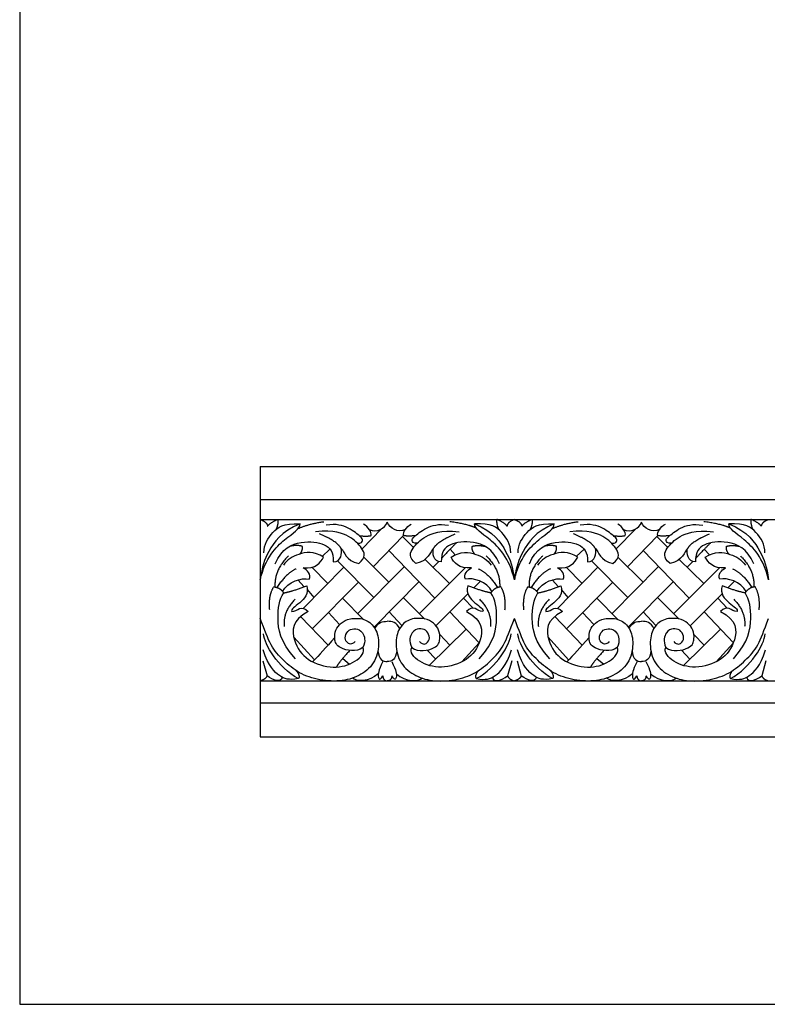
# Model space of a CAD drawing. Units: millimetres. Extents: x -3311 to 3689, y -7396 to 3954.
# Drawn here: x -1538 to -1262, y 1592 to 1956 of the extents above; entities that cross this region are included whole.
import ezdxf

# ---------------------------------------------------------------- set-up
doc = ezdxf.new("R2010")
doc.units = ezdxf.units.MM
doc.header["$MEASUREMENT"] = 0
doc.layers.add('Default', color=7, linetype='Continuous', true_color=0x000000)

msp = doc.modelspace()

# ---------------------------------------------------------------- linework, layer by layer
at = {"layer": 'Default'}
for p, q in [((-1449.574, 1790.535), (-322.346, 1790.535)), ((-1449.574, 1790.535), (-1449.574, 1690.535)), ((-1449.574, 1778.319), (-322.346, 1778.319)), ((-1449.574, 1770.854), (-322.346, 1770.854)), ((-1411.937, 1759.991), (-1404.868, 1767.363)), ((-1318.001, 1759.991), (-1310.932, 1767.363)), ((-1407.789, 1753.422), (-1396.596, 1764.986)), ((-1392.907, 1760.525), (-1396.97, 1764.599)), ((-1313.853, 1753.422), (-1302.66, 1764.986)), ((-1298.972, 1760.525), (-1303.034, 1764.599)), ((-1423.801, 1759.952), (-1426.704, 1757.272)), ((-1385.005, 1741.83), (-1402.023, 1759.379)), ((-1379.436, 1759.867), (-1377.477, 1757.822)), ((-1329.865, 1759.952), (-1332.768, 1757.272)), ((-1291.07, 1741.83), (-1308.087, 1759.379)), ((-1285.501, 1759.867), (-1283.541, 1757.822)), ((-1407.484, 1741.904), (-1421.076, 1755.601)), ((-1401.866, 1747.598), (-1411.331, 1756.905)), ((-1379.572, 1747.286), (-1388.656, 1756.153)), ((-1383.594, 1755.374), (-1385.716, 1753.283)), ((-1313.548, 1741.904), (-1327.14, 1755.601)), ((-1307.93, 1747.598), (-1317.395, 1756.905)), ((-1285.637, 1747.286), (-1294.72, 1756.153)), ((-1289.658, 1755.374), (-1291.78, 1753.283)), ((-1433.658, 1737.987), (-1418.722, 1753.23)), ((-1424.575, 1747.257), (-1430.445, 1753.235)), ((-1413.511, 1736.093), (-1396.418, 1753.401)), ((-1390.725, 1736.086), (-1373.839, 1753.044)), ((-1339.722, 1737.987), (-1324.787, 1753.23)), ((-1330.639, 1747.257), (-1336.51, 1753.235)), ((-1319.575, 1736.093), (-1302.483, 1753.401)), ((-1296.789, 1736.086), (-1279.903, 1753.044)), ((-1433.332, 1746.029), (-1435.636, 1748.534)), ((-1407.526, 1731.103), (-1390.849, 1747.979)), ((-1370.66, 1745.579), (-1368.22, 1748.045)), ((-1339.396, 1746.029), (-1341.701, 1748.534)), ((-1313.591, 1731.103), (-1296.913, 1747.979)), ((-1276.725, 1745.579), (-1274.284, 1748.045)), ((-1429.682, 1742.045), (-1432.146, 1744.959)), ((-1430.383, 1730.522), (-1413.245, 1747.71)), ((-1335.746, 1742.045), (-1338.211, 1744.959)), ((-1336.447, 1730.522), (-1319.31, 1747.71)), ((-1419.17, 1741.767), (-1411.381, 1733.958)), ((-1388.721, 1734.078), (-1396.692, 1742.066)), ((-1384.618, 1731.623), (-1372.805, 1743.384)), ((-1374.394, 1741.802), (-1370.905, 1738.054)), ((-1325.235, 1741.767), (-1317.446, 1733.958)), ((-1294.786, 1734.078), (-1302.756, 1742.066)), ((-1290.682, 1731.623), (-1278.869, 1743.384)), ((-1280.458, 1741.802), (-1276.97, 1738.054)), ((-1434.68, 1734.988), (-1424.512, 1724.42)), ((-1424.4, 1736.522), (-1420.249, 1732.002)), ((-1401.966, 1736.729), (-1397.258, 1731.657)), ((-1379.475, 1736.743), (-1368.671, 1725.332)), ((-1340.744, 1734.988), (-1330.576, 1724.42)), ((-1330.465, 1736.522), (-1326.313, 1732.002)), ((-1308.031, 1736.729), (-1303.323, 1731.657)), ((-1285.539, 1736.743), (-1274.735, 1725.332)), ((-1387.14, 1716.892), (-1373.432, 1730.361)), ((-1293.204, 1716.892), (-1279.497, 1730.361)), ((-1437.161, 1727.369), (-1429.559, 1718.967)), ((-1383.259, 1728.412), (-1379.479, 1724.419)), ((-1343.226, 1727.369), (-1335.624, 1718.967)), ((-1289.324, 1728.412), (-1285.544, 1724.419)), ((-1387.859, 1722.603), (-1384.737, 1719.253)), ((-1375.06, 1718.269), (-1368.671, 1725.332)), ((-1293.923, 1722.603), (-1290.801, 1719.253)), ((-1281.124, 1718.269), (-1274.735, 1725.332)), ((-1419.078, 1719.522), (-1416.558, 1717.435)), ((-1325.142, 1719.522), (-1322.623, 1717.435)), ((-1448.596, 1718.677), (-1447.018, 1713.127)), ((-1356.617, 1718.677), (-1358.195, 1713.127)), ((-1354.66, 1718.677), (-1353.083, 1713.127)), ((-1262.681, 1718.677), (-1264.259, 1713.127)), ((-1449.574, 1711.201), (-322.346, 1711.201)), ((-1449.574, 1703.144), (-322.346, 1703.144)), ((-1449.574, 1690.535), (-322.346, 1690.535))]:
    msp.add_line(p, q, dxfattribs=at)
msp.add_lwpolyline([(-1538.451, 1591.593), (145.021, 1591.593), (145.021, 2319.904), (-1538.451, 2319.904)], close=True, dxfattribs=at)
for points, degree in [([(-1449.574, 1770.854), (-1447.083, 1770.049), (-1446.848, 1768.437)], 2), ([(-1446.848, 1768.437), (-1445.908, 1769.747), (-1443.054, 1770.955)], 2), ([(-1443.054, 1770.955), (-1442.819, 1769.276), (-1443.714, 1767.269)], 2), ([(-1435.557, 1767.544), (-1431.527, 1769.344), (-1426.056, 1770.09)], 2), ([(-1409.282, 1767.242), (-1406.481, 1765.691), (-1403.485, 1767.717), (-1402.607, 1769.916)], 3), ([(-1395.931, 1767.242), (-1398.732, 1765.691), (-1401.728, 1767.717), (-1402.607, 1769.916)], 3), ([(-1369.773, 1767.691), (-1373.011, 1769.25), (-1379.56, 1770.079)], 2), ([(-1362.159, 1770.955), (-1362.394, 1769.276), (-1361.499, 1767.269)], 2), ([(-1358.365, 1768.437), (-1359.305, 1769.747), (-1362.159, 1770.955)], 2), ([(-1355.639, 1770.854), (-1358.13, 1770.049), (-1358.365, 1768.437)], 2), ([(-1355.639, 1770.854), (-1353.147, 1770.049), (-1352.912, 1768.437)], 2), ([(-1352.912, 1768.437), (-1351.972, 1769.747), (-1349.118, 1770.955)], 2), ([(-1349.118, 1770.955), (-1348.883, 1769.276), (-1349.778, 1767.269)], 2), ([(-1341.622, 1767.544), (-1337.592, 1769.344), (-1332.12, 1770.09)], 2), ([(-1315.347, 1767.242), (-1312.545, 1765.691), (-1309.549, 1767.717), (-1308.671, 1769.916)], 3), ([(-1301.995, 1767.242), (-1304.797, 1765.691), (-1307.793, 1767.717), (-1308.671, 1769.916)], 3), ([(-1275.838, 1767.691), (-1279.075, 1769.25), (-1285.624, 1770.079)], 2), ([(-1268.224, 1770.955), (-1268.459, 1769.276), (-1267.564, 1767.269)], 2), ([(-1264.43, 1768.437), (-1265.37, 1769.747), (-1268.224, 1770.955)], 2), ([(-1261.703, 1770.854), (-1264.195, 1770.049), (-1264.43, 1768.437)], 2), ([(-1449.574, 1748.579), (-1447.715, 1756.724), (-1439.824, 1764.715), (-1434.855, 1767.367), (-1434.828, 1769.243)], 3), ([(-1434.828, 1769.243), (-1441.906, 1766.528), (-1447.278, 1758.134), (-1448.89, 1753.635), (-1449.574, 1748.579)], 3), ([(-1448.191, 1758.6), (-1448.325, 1761.621), (-1445.068, 1766.624), (-1441.106, 1769.579), (-1434.828, 1769.243)], 3), ([(-1413.192, 1754.644), (-1410.29, 1756.923), (-1411.782, 1760.488), (-1416.176, 1764.675), (-1422.145, 1767.079), (-1429.15, 1766.333)], 3), ([(-1413.697, 1762.145), (-1412.099, 1761.899), (-1411.528, 1763.41), (-1411.964, 1764.082), (-1416.564, 1767.943), (-1421.533, 1769.454), (-1425.226, 1768.749)], 3), ([(-1408.617, 1764.986), (-1408.287, 1766.065), (-1409.587, 1768.224), (-1411.415, 1769.171)], 3), ([(-1396.596, 1764.986), (-1396.926, 1766.065), (-1395.626, 1768.224), (-1393.798, 1769.171)], 3), ([(-1392.021, 1754.644), (-1394.923, 1756.923), (-1393.431, 1760.488), (-1389.037, 1764.675), (-1383.068, 1767.079), (-1376.063, 1766.333)], 3), ([(-1391.516, 1762.145), (-1393.114, 1761.899), (-1393.685, 1763.41), (-1393.249, 1764.082), (-1388.649, 1767.943), (-1383.68, 1769.454), (-1379.987, 1768.749)], 3), ([(-1357.022, 1758.6), (-1356.888, 1761.621), (-1360.145, 1766.624), (-1364.107, 1769.579), (-1370.385, 1769.243)], 3), ([(-1370.385, 1769.243), (-1363.307, 1766.528), (-1357.935, 1758.134), (-1356.323, 1753.635), (-1355.639, 1748.579)], 3), ([(-1355.639, 1748.579), (-1357.499, 1756.724), (-1365.389, 1764.715), (-1370.358, 1767.367), (-1370.385, 1769.243)], 3), ([(-1340.892, 1769.243), (-1347.97, 1766.528), (-1353.342, 1758.134), (-1354.954, 1753.635), (-1355.639, 1748.579)], 3), ([(-1355.639, 1748.579), (-1353.779, 1756.724), (-1345.889, 1764.715), (-1340.92, 1767.367), (-1340.892, 1769.243)], 3), ([(-1354.255, 1758.6), (-1354.389, 1761.621), (-1351.133, 1766.624), (-1347.171, 1769.579), (-1340.892, 1769.243)], 3), ([(-1319.256, 1754.644), (-1316.354, 1756.923), (-1317.847, 1760.488), (-1322.24, 1764.675), (-1328.209, 1767.079), (-1335.214, 1766.333)], 3), ([(-1319.761, 1762.145), (-1318.163, 1761.899), (-1317.592, 1763.41), (-1318.029, 1764.082), (-1322.628, 1767.943), (-1327.597, 1769.454), (-1331.291, 1768.749)], 3), ([(-1314.682, 1764.986), (-1314.351, 1766.065), (-1315.651, 1768.224), (-1317.479, 1769.171)], 3), ([(-1302.66, 1764.986), (-1302.99, 1766.065), (-1301.691, 1768.224), (-1299.862, 1769.171)], 3), ([(-1298.086, 1754.644), (-1300.987, 1756.923), (-1299.495, 1760.488), (-1295.101, 1764.675), (-1289.132, 1767.079), (-1282.127, 1766.333)], 3), ([(-1297.581, 1762.145), (-1299.179, 1761.899), (-1299.75, 1763.41), (-1299.313, 1764.082), (-1294.713, 1767.943), (-1289.744, 1769.454), (-1286.051, 1768.749)], 3), ([(-1263.087, 1758.6), (-1262.952, 1761.621), (-1266.209, 1766.624), (-1270.171, 1769.579), (-1276.449, 1769.243)], 3), ([(-1261.703, 1748.579), (-1263.563, 1756.724), (-1271.453, 1764.715), (-1276.422, 1767.367), (-1276.449, 1769.243)], 3), ([(-1276.449, 1769.243), (-1269.371, 1766.528), (-1263.999, 1758.134), (-1262.388, 1753.635), (-1261.703, 1748.579)], 3), ([(-1444.055, 1754.56), (-1441.638, 1760.234), (-1434.05, 1763.39), (-1425.119, 1762.081), (-1422.467, 1758.959), (-1422.568, 1755.232)], 3), ([(-1419.647, 1760.134), (-1421.192, 1762.934), (-1427.699, 1765.545)], 2), ([(-1412.971, 1764.89), (-1409.587, 1764.589), (-1408.617, 1764.986)], 2), ([(-1392.242, 1764.89), (-1395.626, 1764.589), (-1396.596, 1764.986)], 2), ([(-1385.566, 1760.134), (-1384.022, 1762.934), (-1377.514, 1765.545)], 2), ([(-1361.158, 1754.56), (-1363.575, 1760.234), (-1371.163, 1763.39), (-1380.094, 1762.081), (-1382.746, 1758.959), (-1382.646, 1755.232)], 3), ([(-1350.12, 1754.56), (-1347.702, 1760.234), (-1340.114, 1763.39), (-1331.184, 1762.081), (-1328.531, 1758.959), (-1328.632, 1755.232)], 3), ([(-1325.711, 1760.134), (-1327.256, 1762.934), (-1333.764, 1765.545)], 2), ([(-1319.035, 1764.89), (-1315.651, 1764.589), (-1314.682, 1764.986)], 2), ([(-1298.306, 1764.89), (-1301.691, 1764.589), (-1302.66, 1764.986)], 2), ([(-1291.631, 1760.134), (-1290.086, 1762.934), (-1283.578, 1765.545)], 2), ([(-1267.222, 1754.56), (-1269.639, 1760.234), (-1277.227, 1763.39), (-1286.158, 1762.081), (-1288.811, 1758.959), (-1288.71, 1755.232)], 3), ([(-1426.188, 1756.941), (-1429.67, 1759.304), (-1435.971, 1758.309), (-1439.535, 1756.112), (-1440.986, 1753.956)], 3), ([(-1434.028, 1760.984), (-1436.121, 1761.6), (-1438.712, 1760.957)], 2), ([(-1434.911, 1758.126), (-1433.72, 1759.53), (-1434.028, 1760.984)], 2), ([(-1422.568, 1755.232), (-1419.579, 1755.299), (-1419.244, 1758.388), (-1419.647, 1760.134)], 3), ([(-1419.647, 1760.134), (-1418.414, 1759.079), (-1418, 1755.68), (-1413.192, 1754.644)], 3), ([(-1385.566, 1760.134), (-1386.799, 1759.079), (-1387.213, 1755.68), (-1392.021, 1754.644)], 3), ([(-1382.646, 1755.232), (-1385.634, 1755.299), (-1385.969, 1758.388), (-1385.566, 1760.134)], 3), ([(-1377.056, 1762.269), (-1381.506, 1757.816), (-1382.621, 1756.485)], 2), ([(-1379.025, 1756.941), (-1375.543, 1759.304), (-1369.242, 1758.309), (-1365.678, 1756.112), (-1364.227, 1753.956)], 3), ([(-1370.302, 1758.126), (-1371.493, 1759.53), (-1371.185, 1760.984)], 2), ([(-1371.185, 1760.984), (-1369.092, 1761.6), (-1366.501, 1760.957)], 2), ([(-1332.253, 1756.941), (-1335.735, 1759.304), (-1342.035, 1758.309), (-1345.6, 1756.112), (-1347.05, 1753.956)], 3), ([(-1340.092, 1760.984), (-1342.185, 1761.6), (-1344.776, 1760.957)], 2), ([(-1340.975, 1758.126), (-1339.784, 1759.53), (-1340.092, 1760.984)], 2), ([(-1328.632, 1755.232), (-1325.644, 1755.299), (-1325.308, 1758.388), (-1325.711, 1760.134)], 3), ([(-1325.711, 1760.134), (-1324.479, 1759.079), (-1324.064, 1755.68), (-1319.256, 1754.644)], 3), ([(-1291.631, 1760.134), (-1292.863, 1759.079), (-1293.278, 1755.68), (-1298.086, 1754.644)], 3), ([(-1288.71, 1755.232), (-1291.698, 1755.299), (-1292.034, 1758.388), (-1291.631, 1760.134)], 3), ([(-1283.121, 1762.269), (-1287.57, 1757.816), (-1288.685, 1756.485)], 2), ([(-1285.089, 1756.941), (-1281.607, 1759.304), (-1275.307, 1758.309), (-1271.742, 1756.112), (-1270.291, 1753.956)], 3), ([(-1276.367, 1758.126), (-1277.558, 1759.53), (-1277.249, 1760.984)], 2), ([(-1277.249, 1760.984), (-1275.157, 1761.6), (-1272.565, 1760.957)], 2), ([(-1439.18, 1757.408), (-1444.456, 1752.268), (-1444.121, 1745.924)], 2), ([(-1433.691, 1753.003), (-1429.131, 1752.589), (-1427.142, 1754.951), (-1426.188, 1756.941)], 3), ([(-1371.522, 1753.003), (-1376.082, 1752.589), (-1378.071, 1754.951), (-1379.025, 1756.941)], 3), ([(-1366.033, 1757.408), (-1360.757, 1752.268), (-1361.092, 1745.924)], 2), ([(-1345.245, 1757.408), (-1350.521, 1752.268), (-1350.186, 1745.924)], 2), ([(-1339.755, 1753.003), (-1335.196, 1752.589), (-1333.206, 1754.951), (-1332.253, 1756.941)], 3), ([(-1277.586, 1753.003), (-1282.146, 1752.589), (-1284.136, 1754.951), (-1285.089, 1756.941)], 3), ([(-1272.097, 1757.408), (-1266.821, 1752.268), (-1267.156, 1745.924)], 2), ([(-1436.268, 1752.666), (-1440.106, 1750.926), (-1443.372, 1745.74)], 2), ([(-1431.542, 1748.833), (-1430.582, 1750.433), (-1432.199, 1752.257), (-1433.691, 1753.003)], 3), ([(-1373.671, 1748.833), (-1374.631, 1750.433), (-1373.014, 1752.257), (-1371.522, 1753.003)], 3), ([(-1368.945, 1752.666), (-1365.107, 1750.926), (-1361.841, 1745.74)], 2), ([(-1342.332, 1752.666), (-1346.17, 1750.926), (-1349.436, 1745.74)], 2), ([(-1337.607, 1748.833), (-1336.647, 1750.433), (-1338.263, 1752.257), (-1339.755, 1753.003)], 3), ([(-1279.735, 1748.833), (-1280.695, 1750.433), (-1279.079, 1752.257), (-1277.586, 1753.003)], 3), ([(-1275.01, 1752.666), (-1271.172, 1750.926), (-1267.906, 1745.74)], 2), ([(-1441.284, 1744.268), (-1439.466, 1747.96), (-1434.161, 1749.437), (-1431.542, 1748.833)], 3), ([(-1363.929, 1744.268), (-1365.747, 1747.96), (-1371.052, 1749.437), (-1373.671, 1748.833)], 3), ([(-1347.348, 1744.268), (-1345.53, 1747.96), (-1340.226, 1749.437), (-1337.607, 1748.833)], 3), ([(-1269.993, 1744.268), (-1271.811, 1747.96), (-1277.116, 1749.437), (-1279.735, 1748.833)], 3), ([(-1446.069, 1737.43), (-1446.581, 1742.803), (-1444.585, 1745.976)], 2), ([(-1444.585, 1745.976), (-1442.282, 1745.822), (-1440.89, 1743.739)], 2), ([(-1440.89, 1743.739), (-1437.242, 1744.485), (-1432.393, 1746.392)], 2), ([(-1432.393, 1746.392), (-1431.481, 1743.532), (-1435.045, 1739.594), (-1438.403, 1737.687), (-1437.905, 1736.9)], 3), ([(-1372.82, 1746.392), (-1373.732, 1743.532), (-1370.168, 1739.594), (-1366.81, 1737.687), (-1367.308, 1736.9)], 3), ([(-1364.323, 1743.739), (-1367.971, 1744.485), (-1372.82, 1746.392)], 2), ([(-1360.628, 1745.976), (-1362.931, 1745.822), (-1364.323, 1743.739)], 2), ([(-1359.144, 1737.43), (-1358.632, 1742.803), (-1360.628, 1745.976)], 2), ([(-1352.133, 1737.43), (-1352.645, 1742.803), (-1350.649, 1745.976)], 2), ([(-1350.649, 1745.976), (-1348.347, 1745.822), (-1346.954, 1743.739)], 2), ([(-1346.954, 1743.739), (-1343.307, 1744.485), (-1338.457, 1746.392)], 2), ([(-1338.457, 1746.392), (-1337.545, 1743.532), (-1341.11, 1739.594), (-1344.467, 1737.687), (-1343.97, 1736.9)], 3), ([(-1278.885, 1746.392), (-1279.797, 1743.532), (-1276.232, 1739.594), (-1272.874, 1737.687), (-1273.372, 1736.9)], 3), ([(-1270.387, 1743.739), (-1274.035, 1744.485), (-1278.885, 1746.392)], 2), ([(-1266.692, 1745.976), (-1268.995, 1745.822), (-1270.387, 1743.739)], 2), ([(-1265.208, 1737.43), (-1264.697, 1742.803), (-1266.692, 1745.976)], 2), ([(-1436.538, 1719.366), (-1442.341, 1725.791), (-1443.501, 1734.993), (-1442.548, 1741.252), (-1440.89, 1743.739)], 3), ([(-1436.673, 1741.378), (-1441.228, 1736.875), (-1440.716, 1731.348)], 2), ([(-1368.675, 1719.366), (-1362.872, 1725.791), (-1361.712, 1734.993), (-1362.665, 1741.252), (-1364.323, 1743.739)], 3), ([(-1368.54, 1741.378), (-1363.985, 1736.875), (-1364.497, 1731.348)], 2), ([(-1342.602, 1719.366), (-1348.405, 1725.791), (-1349.566, 1734.993), (-1348.612, 1741.252), (-1346.954, 1743.739)], 3), ([(-1342.738, 1741.378), (-1347.292, 1736.875), (-1346.78, 1731.348)], 2), ([(-1274.74, 1719.366), (-1268.937, 1725.791), (-1267.776, 1734.993), (-1268.729, 1741.252), (-1270.387, 1743.739)], 3), ([(-1274.604, 1741.378), (-1270.05, 1736.875), (-1270.561, 1731.348)], 2), ([(-1437.905, 1736.9), (-1436.745, 1736.858), (-1435.17, 1738.392), (-1433.014, 1738.06), (-1431.812, 1736.817)], 3), ([(-1367.308, 1736.9), (-1368.468, 1736.858), (-1370.043, 1738.392), (-1372.199, 1738.06), (-1373.401, 1736.817)], 3), ([(-1343.97, 1736.9), (-1342.809, 1736.858), (-1341.234, 1738.392), (-1339.079, 1738.06), (-1337.877, 1736.817)], 3), ([(-1273.372, 1736.9), (-1274.532, 1736.858), (-1276.108, 1738.392), (-1278.263, 1738.06), (-1279.465, 1736.817)], 3), ([(-1411.646, 1723.602), (-1414.014, 1721.641), (-1421.438, 1723.205), (-1422.143, 1726.751), (-1421.879, 1730.122), (-1419.83, 1732.699), (-1416.68, 1734.395), (-1411.041, 1734.483), (-1407.032, 1731.289), (-1405.379, 1726.091), (-1406.578, 1718.081), (-1412.2, 1713.217), (-1418.96, 1710.879), (-1427.679, 1711.258), (-1435.323, 1713.849), (-1441.072, 1718.776), (-1445.925, 1723.942), (-1447.79, 1729.87), (-1449.574, 1734.305)], 3), ([(-1431.812, 1736.817), (-1438.102, 1733.683), (-1437.642, 1725.598), (-1432.576, 1718.485), (-1422.239, 1715.415), (-1414.102, 1717.871), (-1410.674, 1721.914), (-1411.646, 1723.602)], 3), ([(-1393.567, 1723.602), (-1391.199, 1721.641), (-1383.775, 1723.205), (-1383.07, 1726.751), (-1383.334, 1730.122), (-1385.383, 1732.699), (-1388.533, 1734.395), (-1394.172, 1734.483), (-1398.182, 1731.289), (-1399.834, 1726.091), (-1398.635, 1718.081), (-1393.013, 1713.217), (-1386.253, 1710.879), (-1377.534, 1711.258), (-1369.89, 1713.849), (-1364.141, 1718.776), (-1359.288, 1723.942), (-1357.423, 1729.87), (-1355.639, 1734.305)], 3), ([(-1373.401, 1736.817), (-1367.111, 1733.683), (-1367.571, 1725.598), (-1372.637, 1718.485), (-1382.974, 1715.415), (-1391.111, 1717.871), (-1394.539, 1721.914), (-1393.567, 1723.602)], 3), ([(-1317.71, 1723.602), (-1320.079, 1721.641), (-1327.502, 1723.205), (-1328.207, 1726.751), (-1327.943, 1730.122), (-1325.894, 1732.699), (-1322.744, 1734.395), (-1317.105, 1734.483), (-1313.096, 1731.289), (-1311.444, 1726.091), (-1312.642, 1718.081), (-1318.265, 1713.217), (-1325.025, 1710.879), (-1333.743, 1711.258), (-1341.387, 1713.849), (-1347.136, 1718.776), (-1351.989, 1723.942), (-1353.855, 1729.87), (-1355.639, 1734.305)], 3), ([(-1337.877, 1736.817), (-1344.167, 1733.683), (-1343.706, 1725.598), (-1338.64, 1718.485), (-1328.303, 1715.415), (-1320.167, 1717.871), (-1316.738, 1721.914), (-1317.71, 1723.602)], 3), ([(-1299.631, 1723.602), (-1297.263, 1721.641), (-1289.839, 1723.205), (-1289.134, 1726.751), (-1289.399, 1730.122), (-1291.447, 1732.699), (-1294.597, 1734.395), (-1300.237, 1734.483), (-1304.246, 1731.289), (-1305.898, 1726.091), (-1304.7, 1718.081), (-1299.077, 1713.217), (-1292.317, 1710.879), (-1283.599, 1711.258), (-1275.954, 1713.849), (-1270.205, 1718.776), (-1265.352, 1723.942), (-1263.487, 1729.87), (-1261.703, 1734.305)], 3), ([(-1279.465, 1736.817), (-1273.175, 1733.683), (-1273.635, 1725.598), (-1278.702, 1718.485), (-1289.039, 1715.415), (-1297.175, 1717.871), (-1300.604, 1721.914), (-1299.631, 1723.602)], 3), ([(-1414.503, 1725.738), (-1415.782, 1724.305), (-1417.983, 1725.328), (-1418.392, 1727.785), (-1416.908, 1730.241), (-1414.298, 1730.702), (-1411.688, 1729.678), (-1410.409, 1725.994), (-1411.646, 1723.602)], 3), ([(-1407.209, 1730.619), (-1406.047, 1732.835), (-1404.46, 1733.244), (-1402.607, 1733.244)], 3), ([(-1398.004, 1730.619), (-1399.166, 1732.835), (-1400.753, 1733.244), (-1402.607, 1733.244)], 3), ([(-1390.71, 1725.738), (-1389.431, 1724.305), (-1387.23, 1725.328), (-1386.821, 1727.785), (-1388.305, 1730.241), (-1390.915, 1730.702), (-1393.525, 1729.678), (-1394.804, 1725.994), (-1393.567, 1723.602)], 3), ([(-1320.567, 1725.738), (-1321.847, 1724.305), (-1324.047, 1725.328), (-1324.456, 1727.785), (-1322.972, 1730.241), (-1320.363, 1730.702), (-1317.753, 1729.678), (-1316.473, 1725.994), (-1317.71, 1723.602)], 3), ([(-1313.274, 1730.619), (-1312.111, 1732.835), (-1310.525, 1733.244), (-1308.671, 1733.244)], 3), ([(-1304.068, 1730.619), (-1305.231, 1732.835), (-1306.817, 1733.244), (-1308.671, 1733.244)], 3), ([(-1296.774, 1725.738), (-1295.495, 1724.305), (-1293.295, 1725.328), (-1292.885, 1727.785), (-1294.369, 1730.241), (-1296.979, 1730.702), (-1299.589, 1729.678), (-1300.868, 1725.994), (-1299.631, 1723.602)], 3), ([(-1435.497, 1712.033), (-1443.199, 1716.341), (-1447.856, 1724.631), (-1448.361, 1728.579)], 3), ([(-1422.004, 1727.293), (-1425.429, 1723.373), (-1427.577, 1720.846), (-1430.237, 1718.311)], 3), ([(-1369.716, 1712.033), (-1362.014, 1716.341), (-1357.357, 1724.631), (-1356.852, 1728.579)], 3), ([(-1341.561, 1712.033), (-1349.263, 1716.341), (-1353.92, 1724.631), (-1354.425, 1728.579)], 3), ([(-1328.068, 1727.293), (-1331.493, 1723.373), (-1333.641, 1720.846), (-1336.301, 1718.311)], 3), ([(-1275.781, 1712.033), (-1268.078, 1716.341), (-1263.422, 1724.631), (-1262.916, 1728.579)], 3), ([(-1435.497, 1712.033), (-1439.132, 1711.416), (-1442.061, 1712.386), (-1446.525, 1716.546), (-1448.47, 1722.636)], 3), ([(-1416.464, 1722.455), (-1419.933, 1718.761), (-1421.44, 1716.341)], 2), ([(-1369.716, 1712.033), (-1366.081, 1711.416), (-1363.152, 1712.386), (-1358.688, 1716.546), (-1356.743, 1722.636)], 3), ([(-1341.561, 1712.033), (-1345.196, 1711.416), (-1348.126, 1712.386), (-1352.59, 1716.546), (-1354.534, 1722.636)], 3), ([(-1322.529, 1722.455), (-1325.997, 1718.761), (-1327.504, 1716.341)], 2), ([(-1275.781, 1712.033), (-1272.146, 1711.416), (-1269.216, 1712.386), (-1264.752, 1716.546), (-1262.808, 1722.636)], 3), ([(-1406.082, 1722.358), (-1405.768, 1719.011), (-1404.233, 1718.326), (-1402.607, 1718.44)], 3), ([(-1399.131, 1722.358), (-1399.445, 1719.011), (-1400.98, 1718.326), (-1402.607, 1718.44)], 3), ([(-1312.146, 1722.358), (-1311.832, 1719.011), (-1310.297, 1718.326), (-1308.671, 1718.44)], 3), ([(-1305.196, 1722.358), (-1305.51, 1719.011), (-1307.045, 1718.326), (-1308.671, 1718.44)], 3), ([(-1404.233, 1718.326), (-1406.015, 1714.886), (-1406.015, 1712.482), (-1405.601, 1711.777), (-1405.062, 1711.777), (-1404.317, 1713.061)], 3), ([(-1400.98, 1718.326), (-1399.198, 1714.886), (-1399.198, 1712.482), (-1399.612, 1711.777), (-1400.151, 1711.777), (-1400.896, 1713.061)], 3), ([(-1310.297, 1718.326), (-1312.08, 1714.886), (-1312.08, 1712.482), (-1311.665, 1711.777), (-1311.126, 1711.777), (-1310.382, 1713.061)], 3), ([(-1307.045, 1718.326), (-1305.262, 1714.886), (-1305.262, 1712.482), (-1305.677, 1711.777), (-1306.216, 1711.777), (-1306.96, 1713.061)], 3), ([(-1447.018, 1713.127), (-1447.599, 1711.718), (-1449.574, 1711.201)], 2), ([(-1441.452, 1712.561), (-1441.962, 1710.391), (-1444.739, 1711.345), (-1447.018, 1713.127)], 3), ([(-1436.234, 1714.984), (-1434.638, 1712.98), (-1435.497, 1712.033)], 2), ([(-1405.944, 1713.788), (-1409.369, 1710.774), (-1414.128, 1710.927), (-1415.498, 1712.207)], 3), ([(-1404.317, 1713.061), (-1404.068, 1711.196), (-1402.607, 1711.232)], 2), ([(-1400.896, 1713.061), (-1401.145, 1711.196), (-1402.607, 1711.232)], 2), ([(-1399.269, 1713.788), (-1395.844, 1710.774), (-1391.085, 1710.927), (-1389.715, 1712.207)], 3), ([(-1368.979, 1714.984), (-1370.575, 1712.98), (-1369.716, 1712.033)], 2), ([(-1363.761, 1712.561), (-1363.251, 1710.391), (-1360.474, 1711.345), (-1358.195, 1713.127)], 3), ([(-1358.195, 1713.127), (-1357.614, 1711.718), (-1355.639, 1711.201)], 2), ([(-1353.083, 1713.127), (-1353.663, 1711.718), (-1355.639, 1711.201)], 2), ([(-1347.517, 1712.561), (-1348.026, 1710.391), (-1350.803, 1711.345), (-1353.083, 1713.127)], 3), ([(-1342.298, 1714.984), (-1340.702, 1712.98), (-1341.561, 1712.033)], 2), ([(-1312.008, 1713.788), (-1315.433, 1710.774), (-1320.192, 1710.927), (-1321.562, 1712.207)], 3), ([(-1310.382, 1713.061), (-1310.133, 1711.196), (-1308.671, 1711.232)], 2), ([(-1306.96, 1713.061), (-1307.209, 1711.196), (-1308.671, 1711.232)], 2), ([(-1305.334, 1713.788), (-1301.909, 1710.774), (-1297.15, 1710.927), (-1295.779, 1712.207)], 3), ([(-1275.044, 1714.984), (-1276.64, 1712.98), (-1275.781, 1712.033)], 2), ([(-1269.825, 1712.561), (-1269.316, 1710.391), (-1266.539, 1711.345), (-1264.259, 1713.127)], 3), ([(-1264.259, 1713.127), (-1263.679, 1711.718), (-1261.703, 1711.201)], 2)]:
    msp.add_open_spline(points, degree=degree, dxfattribs=at)

doc.saveas('drawing.dxf')
